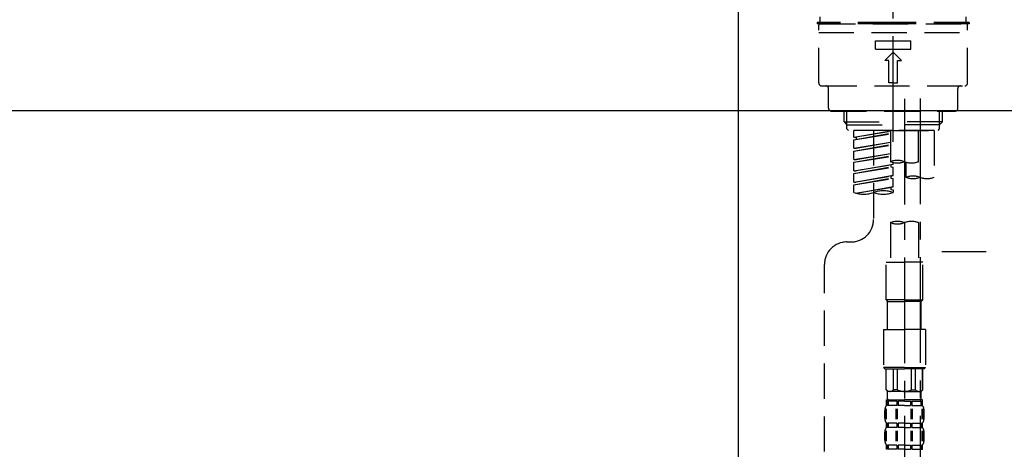
# Model space of a CAD drawing. Extents: x 27948 to 54421, y -25 to 8845.
# Drawn here: x 48014 to 48364, y 2764 to 2916 of the extents above; entities that cross this region are included whole.
import ezdxf

# ---------------------------------------------------------------- set-up
doc = ezdxf.new("R2010")
doc.units = 0
doc.header["$LTSCALE"] = 50
doc.header["$MEASUREMENT"] = 0
for name, pattern in [('CENTER', [2, 1.25, -0.25, 0.25, -0.25]), ('CENTER2', [1.125, 0.75, -0.125, 0.125, -0.125]), ('DASHED', [0.75, 0.5, -0.25])]:
    doc.linetypes.add(name, pattern=pattern)
doc.layers.get('0').update_dxf_attribs({"linetype": 'CONTINUOUS'})
doc.layers.get('DEFPOINTS').update_dxf_attribs({"color": 146, "linetype": 'CONTINUOUS'})
for name, color, linetype in [('126-甲板', 2, 'CONTINUOUS'), ('150-機器', 8, 'CONTINUOUS'), ('166-寸法B', 11, 'CONTINUOUS'), ('180-補助', 161, 'CONTINUOUS')]:
    doc.layers.add(name, color=color, linetype=linetype)
doc.styles.add('KH001', font='txt')
doc.dimstyles.new('KH1xx030', dxfattribs={"dimscale": 30, "dimtxt": 2, "dimasz": 0.6, "dimexe": 0.3, "dimexo": 1.2, "dimgap": 0.5, "dimtad": 3, "dimdec": 1, "dimdsep": 46, "dimlunit": 6, "dimtxsty": 'KH001', "dimblk": 'DOT', "dimcen": 1, "dimdle": 1, "dimclrd": 256, "dimclre": 256, "dimclrt": 256, "dimadec": 0, "dimazin": 0, "dimtfac": 1, "dimtdec": 1, "dimtix": 1, "dimtmove": 2, "dimatfit": 3, "dimldrblk": 'CLOSEDBLANK', "dimfxl": 1, "dimtolj": 1, "dimtzin": 0, "dimlwd": -1, "dimlwe": -1, "dimarcsym": 0})

# ---------------------------------------------------------------- blocks, each defined once
blk = doc.blocks.new('KHB800HL-10_D')
at = {"layer": '150-機器', "linetype": 'Continuous'}
blk.add_line((217.5, -1.5), (217.5, -198.98), dxfattribs=at)
blk = doc.blocks.new('F402_D')
at = {"layer": '150-機器', "color": 161, "linetype": 'CENTER2'}
blk.add_line((0, -53.67), (0, 250.27), dxfattribs=at)
at = {"layer": '150-機器', "color": 13, "linetype": 'DASHED', "ltscale": 0.5}
for p, q in [((-25.93, -11.33), (-25.93, -9.33)), ((25.93, -11.33), (25.93, -9.33)), ((0, -11.33), (-26.93, -11.33)), ((-26.93, -11.33), (-26.93, -11.83)), ((0, -11.83), (-26.93, -11.83)), ((-26.43, -32.77), (-26.43, -12.32)), ((-25.93, -11.83), (25.93, -11.83)), ((26.93, -11.33), (0, -11.33)), ((26.93, -11.83), (0, -11.83)), ((26.43, -32.77), (26.43, -12.32)), ((26.93, -11.33), (26.93, -11.83)), ((-26.43, -14.82), (26.43, -14.82)), ((-6.23, -20.8), (-6.23, -17.81)), ((-6.23, -17.81), (6.23, -17.81)), ((-6.23, -20.8), (6.23, -20.8)), ((6.23, -20.8), (6.23, -17.81)), ((-2.99, -24.79), (0, -21.8)), ((2.99, -24.79), (0, -21.8)), ((-1.5, -24.79), (-2.99, -24.79)), ((-1.5, -32.77), (-1.5, -24.79)), ((1.5, -24.79), (2.99, -24.79)), ((1.5, -32.77), (1.5, -24.79)), ((-25.43, -33.77), (25.43, -33.77)), ((-22.94, -41.75), (-22.94, -34.76)), ((0, -32.77), (-1.5, -32.77)), ((0, -32.77), (1.5, -32.77)), ((22.94, -41.75), (22.94, -34.76)), ((-21.94, -42.74), (21.94, -42.74)), ((-17.45, -46.58), (-17.45, -42.74)), ((-16.44, -47.57), (-16.44, -42.74)), ((16.44, -47.57), (16.44, -42.74)), ((17.45, -46.58), (17.45, -42.74)), ((-17.45, -46.58), (0, -46.58)), ((-16.46, -47.57), (-17.45, -46.58)), ((-16.44, -47.59), (0, -47.59)), ((-16.41, -49.07), (-16.41, -47.57)), ((17.45, -46.58), (0, -46.58)), ((16.44, -47.59), (0, -47.59)), ((0, -49.57), (0, -48.22)), ((16.41, -49.07), (16.41, -47.57)), ((16.46, -47.57), (17.45, -46.58)), ((-15.91, -49.57), (-16.41, -49.07)), ((0, -49.57), (-15.96, -49.57)), ((14.51, -49.57), (-13.96, -49.57)), ((-13.96, -51.93), (-13.96, -49.57)), ((-13.96, -51.93), (-1, -49.84)), ((-13.96, -52.93), (-1, -50.6)), ((-13.96, -52.93), (-1, -50.84)), ((-13.96, -51.93), (-13.12, -52.04)), ((-1, -49.86), (-13.12, -52.04)), ((-13.12, -52.04), (-13.12, -52.78)), ((-6.98, -49.57), (-6.98, -57.77)), ((-6.98, -49.57), (-6.98, -81.17)), ((-1, -49.57), (-1, -60.69)), ((0, -49.57), (15.91, -49.57)), ((8.98, -60.69), (8.98, -49.57)), ((14.51, -49.57), (14.51, -66.22)), ((15.91, -49.57), (16.41, -49.07)), ((-13.96, -55.92), (-13.96, -52.93)), ((-13.96, -55.92), (-1, -53.83)), ((-13.96, -56.92), (-1, -54.59)), ((-13.96, -56.92), (-1, -54.83)), ((-1, -53.85), (-13.12, -56.03)), ((-13.96, -55.92), (-13.12, -56.03)), ((-13.96, -59.91), (-13.96, -56.92)), ((-13.96, -59.91), (-1, -57.82)), ((-13.96, -60.91), (-1, -58.58)), ((-13.96, -60.91), (-1, -58.82)), ((-1, -57.84), (-13.12, -60.02)), ((-13.96, -59.91), (-13.12, -60.02)), ((-13.96, -63.9), (-13.96, -60.91)), ((-13.96, -63.9), (0, -61.65)), ((-13.96, -64.9), (-0.85, -62.54)), ((-13.96, -64.9), (0, -62.64)), ((0, -61.65), (-13.12, -64)), ((-0.85, -61.8), (-0.85, -62.54)), ((-0.85, -61.8), (-0.85, -62.54)), ((-0.85, -62.54), (0, -62.64)), ((-0.85, -62.54), (0, -62.64)), ((0, -61.65), (0, -60.97)), ((0, -65.64), (0, -62.64)), ((0, -65.64), (0, -62.64)), ((4.54, -60.86), (4.54, -66.22)), ((-13.96, -63.9), (-13.12, -64)), ((-13.96, -67.89), (-13.96, -64.9)), ((-13.96, -67.89), (0, -65.64)), ((0, -65.64), (-13.12, -67.99)), ((-0.85, -65.77), (-0.85, -66.53)), ((-0.85, -65.79), (-0.85, -66.53)), ((-0.85, -65.79), (-0.85, -66.53)), ((-0.8, -65.76), (0, -65.64)), ((-13.96, -68.89), (-0.85, -66.53)), ((-13.96, -68.89), (0, -66.63)), ((-13.96, -67.89), (-13.12, -67.99)), ((-13.96, -71.62), (-13.96, -68.89)), ((-13.43, -71.79), (0, -69.63)), ((0, -69.63), (-12.87, -71.94)), ((-0.85, -66.53), (0, -66.63)), ((-0.85, -66.53), (0, -66.63)), ((-0.85, -69.76), (-0.85, -70.52)), ((-0.85, -69.78), (-0.85, -70.52)), ((-0.85, -69.78), (-0.85, -70.52)), ((-0.8, -69.75), (0, -69.63)), ((0, -69.63), (0, -66.63)), ((0, -69.63), (0, -66.63)), ((-0.85, -70.52), (0, -70.62)), ((-0.85, -70.52), (0, -70.62)), ((0, -70.62), (0, -71.62)), ((-1, -82.3), (-1, -96.27)), ((8.98, -82.3), (8.98, -96.27)), ((-16.41, -89.15), (-14.96, -89.15)), ((-24.39, -294.77), (-24.39, -97.13)), ((-2.49, -109.74), (-2.49, -96.27)), ((-2.49, -96.27), (3.99, -96.27)), ((10.47, -96.27), (3.99, -96.27)), ((10.47, -109.74), (10.47, -96.27)), ((3.99, -109.74), (-2.49, -109.74)), ((-2.49, -109.74), (-1.99, -110.24)), ((-1.99, -110.24), (3.99, -110.24)), ((-1.99, -120.21), (-1.99, -110.24)), ((3.99, -109.74), (10.47, -109.74)), ((9.97, -110.24), (3.99, -110.24)), ((10.47, -109.74), (9.97, -110.24)), ((9.97, -120.21), (9.97, -110.24)), ((-3.49, -120.21), (3.99, -120.21)), ((-3.49, -120.21), (-3.49, -133.67)), ((11.47, -120.21), (3.99, -120.21)), ((11.47, -120.21), (11.47, -133.67)), ((3.99, -133.67), (-3.49, -133.67)), ((-3.49, -133.67), (-2.99, -134.17)), ((-2.99, -134.17), (3.99, -134.17)), ((-2.49, -141.65), (-2.49, -134.17)), ((-2.44, -141.65), (-2.44, -134.17)), ((0.05, -141.65), (0.05, -134.17)), ((1.5, -141.65), (1.5, -134.17)), ((3.99, -133.67), (11.47, -133.67)), ((10.97, -134.17), (3.99, -134.17)), ((6.48, -141.65), (6.48, -134.17)), ((7.93, -141.65), (7.93, -134.17)), ((10.42, -141.65), (10.42, -134.17)), ((10.47, -141.65), (10.47, -134.17)), ((11.47, -133.67), (10.97, -134.17)), ((-2.44, -141.65), (-2.49, -141.65)), ((-2.49, -141.65), (-1.99, -142.15)), ((-1.99, -144.74), (-1.99, -142.15)), ((3.99, -142.15), (-1.99, -142.15)), ((1.5, -141.65), (0.05, -141.65)), ((3.99, -142.15), (9.97, -142.15)), ((6.48, -141.65), (7.93, -141.65)), ((10.47, -141.65), (9.97, -142.15)), ((9.97, -144.74), (9.97, -142.15)), ((10.42, -141.65), (10.47, -141.65)), ((-2.49, -145.14), (3.99, -145.14)), ((-2.39, -147.14), (-2.39, -145.14)), ((-2.39, -145.14), (3.99, -145.14)), ((-2, -145.64), (-2.39, -145.64)), ((-2, -145.64), (-2, -147.14)), ((-1.89, -145.14), (3.99, -145.14)), ((-1.89, -145.14), (3.99, -145.14)), ((1.32, -145.64), (-1.81, -145.64)), ((-1.81, -145.64), (-1.81, -147.14)), ((1.32, -145.64), (1.32, -147.14)), ((3.99, -145.64), (1.78, -145.64)), ((1.78, -145.64), (1.78, -147.14)), ((10.37, -145.14), (3.99, -145.14)), ((3.99, -145.64), (6.2, -145.64)), ((6.2, -145.64), (6.2, -147.14)), ((6.66, -145.64), (9.79, -145.64)), ((6.66, -145.64), (6.66, -147.14)), ((9.79, -145.64), (9.79, -147.14)), ((9.98, -145.64), (10.37, -145.64)), ((9.98, -145.64), (9.98, -147.14)), ((10.37, -147.14), (10.37, -145.14)), ((-2.99, -151.68), (-2.99, -148.88)), ((-2.55, -151.99), (-2.55, -148.29)), ((-2, -147.14), (-2.39, -147.14)), ((-2.36, -151.99), (-2.36, -148.29)), ((1.32, -147.14), (-1.81, -147.14)), ((1.09, -151.99), (1.09, -148.29)), ((1.55, -151.99), (1.55, -148.29)), ((3.99, -147.14), (1.78, -147.14)), ((3.99, -147.14), (6.2, -147.14)), ((6.43, -151.99), (6.43, -148.29)), ((6.66, -147.14), (9.79, -147.14)), ((6.89, -151.99), (6.89, -148.29)), ((9.98, -147.14), (10.37, -147.14)), ((10.34, -151.99), (10.34, -148.29)), ((10.53, -151.99), (10.53, -148.29)), ((10.97, -151.68), (10.97, -148.88)), ((-2.39, -154.92), (-2.39, -153.42)), ((-2, -153.42), (-2.39, -153.42)), ((-2, -153.42), (-2, -154.92)), ((-1.81, -153.42), (-1.81, -154.92)), ((1.32, -153.42), (-1.81, -153.42)), ((1.32, -153.42), (1.32, -154.92)), ((1.78, -153.42), (1.78, -154.92)), ((3.99, -153.42), (1.78, -153.42)), ((3.99, -153.42), (6.2, -153.42)), ((6.2, -153.42), (6.2, -154.92)), ((6.66, -153.42), (6.66, -154.92)), ((6.66, -153.42), (9.79, -153.42)), ((9.79, -153.42), (9.79, -154.92)), ((9.98, -153.42), (9.98, -154.92)), ((9.98, -153.42), (10.37, -153.42)), ((10.37, -154.92), (10.37, -153.42)), ((-2.99, -159.46), (-2.99, -156.66)), ((-2.55, -159.79), (-2.55, -156.1)), ((-2, -154.92), (-2.39, -154.92)), ((-2.36, -159.79), (-2.36, -156.1)), ((1.32, -154.92), (-1.81, -154.92)), ((1.09, -159.79), (1.09, -156.1)), ((1.55, -159.79), (1.55, -156.1)), ((3.99, -154.92), (1.78, -154.92)), ((3.99, -154.92), (6.2, -154.92)), ((6.43, -159.79), (6.43, -156.1)), ((6.66, -154.92), (9.79, -154.92)), ((6.89, -159.79), (6.89, -156.1)), ((9.98, -154.92), (10.37, -154.92)), ((10.34, -159.79), (10.34, -156.1)), ((10.53, -159.79), (10.53, -156.1)), ((10.97, -159.46), (10.97, -156.66)), ((-2.39, -162.7), (-2.39, -161.2)), ((-2, -161.2), (-2.39, -161.2)), ((-2, -162.7), (-2.39, -162.7)), ((-2, -161.2), (-2, -162.7)), ((-1.81, -161.2), (-1.81, -162.7)), ((1.32, -161.2), (-1.81, -161.2)), ((1.32, -162.7), (-1.81, -162.7)), ((1.32, -161.2), (1.32, -162.7)), ((1.78, -161.2), (1.78, -162.7)), ((3.99, -161.2), (1.78, -161.2)), ((3.99, -162.7), (1.78, -162.7)), ((3.99, -161.2), (6.2, -161.2)), ((3.99, -162.7), (6.2, -162.7)), ((6.2, -161.2), (6.2, -162.7)), ((6.66, -161.2), (6.66, -162.7)), ((6.66, -161.2), (9.79, -161.2)), ((6.66, -162.7), (9.79, -162.7)), ((9.79, -161.2), (9.79, -162.7)), ((9.98, -161.2), (9.98, -162.7)), ((9.98, -161.2), (10.37, -161.2)), ((9.98, -162.7), (10.37, -162.7)), ((10.37, -162.7), (10.37, -161.2))]:
    blk.add_line(p, q, dxfattribs=at)
at = {"layer": '150-機器', "color": 13, "linetype": 'CENTER2'}
for p, q in [((3.99, -38.38), (3.99, -310.13)), ((9.52, -38.29), (9.52, -239.41))]:
    blk.add_line(p, q, dxfattribs=at)
at = {"layer": '150-機器', "color": 13, "linetype": 'DASHED', "ltscale": 0.5}
for centre, radius, start, end in [((-25.93, -12.32), 0.499, 90, 180), ((25.93, -12.32), 0.499, 0, 90), ((-25.43, -32.77), 0.997, 180, 270), ((-23.94, -34.76), 0.997, 0, 90), ((23.94, -34.76), 0.997, 90, 180), ((25.43, -32.77), 0.997, 270, 0), ((-21.94, -41.75), 0.997, 180, 270), ((21.94, -41.75), 0.997, 270, 0), ((1.5, -67.74), 7.48, 70.5288, 109.4712), ((1.5, -53.64), 7.48, 250.5288, 289.4712), ((6.48, -53.64), 7.48, 250.5288, 289.4712), ((7.03, -73.27), 7.48, 70.5288, 109.4712), ((7.03, -59.17), 7.48, 250.5288, 289.4712), ((12.02, -59.17), 7.48, 250.5288, 289.4712), ((-10.47, -61.75), 10.47, 250.5288, 289.4712), ((-3.49, -81.49), 10.47, 70.5288, 109.4712), ((-3.49, -61.75), 10.47, 250.5288, 289.4712), ((-14.96, -81.17), 7.98, 270, 0), ((1.5, -89.35), 7.48, 70.5288, 109.4712), ((1.5, -75.25), 7.48, 250.5288, 289.4712), ((6.48, -89.35), 7.48, 70.5288, 109.4712), ((-16.41, -97.13), 7.98, 90, 180), ((-1.19, -140.34), 1.81, 226.3972, 313.6028), ((3.99, -135.67), 6.48, 247.3801, 270), ((3.99, -135.67), 6.48, 270, 292.6199), ((9.17, -140.34), 1.81, 226.3972, 313.6028), ((-1.6, -144.74), 0.399, 180, 270), ((9.57, -144.74), 0.399, 270, 0), ((-0.15, -148.88), 2.84, 142.1507, 180), ((8.13, -148.88), 2.84, 0, 37.8493), ((-0.15, -151.68), 2.84, 180, 217.8493), ((8.13, -151.68), 2.84, 322.1507, 0), ((-0.15, -156.66), 2.84, 142.1507, 180), ((8.13, -156.66), 2.84, 0, 37.8493), ((-0.15, -159.46), 2.84, 180, 217.8493), ((8.13, -159.46), 2.84, 322.1507, 0)]:
    blk.add_arc(centre, radius, start, end, dxfattribs=at)
blk = doc.blocks.new('_Dot')
at = {"color": 0, "linetype": 'ByBlock', "lineweight": -2}
blk.add_line((-0.5, 0), (-1, 0), dxfattribs=at)
at = {"color": 0, "linetype": 'ByBlock', "const_width": 0.5}
blk.add_lwpolyline([(-0.25, 0, 1), (0.25, 0, 1)], format="xyb", close=True, dxfattribs=at)
blk = doc.blocks.new('*D33')
at = {"layer": '166-寸法B', "transparency": 16777216}
for p, q in [((47754.4, 2811.73), (47754.4, 2593.92)), ((48394.4, 2811.73), (48394.4, 2593.92)), ((47772.4, 2602.92), (48376.4, 2602.92))]:
    blk.add_line(p, q, dxfattribs=at)
at = {"layer": 'DEFPOINTS', "color": 0, "transparency": 16777216}
for p in [(47754.4, 2847.73), (48394.4, 2847.73), (48394.4, 2602.92)]:
    blk.add_point(p, dxfattribs=at)
at = {"layer": '166-寸法B', "transparency": 16777216, "xscale": 18, "yscale": 18, "zscale": 18, "rotation": 180}
blk.add_blockref('_Dot', (47754.4, 2602.92), dxfattribs=at)
at = {"layer": '166-寸法B', "transparency": 16777216, "xscale": 18, "yscale": 18, "zscale": 18}
blk.add_blockref('_Dot', (48394.4, 2602.92), dxfattribs=at)
at = {"layer": '166-寸法B', "transparency": 16777216, "insert": (47965.21, 2647.92), "char_height": 60, "attachment_point": 5, "style": 'KH001'}
blk.add_mtext('\\A1;640', dxfattribs=at)
blk = doc.blocks.new('_ClosedBlank')
at = {"color": 0, "linetype": 'ByBlock', "lineweight": -2}
for p, q in [((-1, 0.167), (0, 0)), ((-1, 0.167), (-1, -0.167)), ((0, 0), (-1, -0.167))]:
    blk.add_line(p, q, dxfattribs=at)

msp = doc.modelspace()

# ---------------------------------------------------------------- linework, layer by layer
at = {"layer": '126-甲板'}
msp.add_lwpolyline([(47744.4, 2923.73), (48391.4, 2923.73), (48391.4, 2883.73), (47744.4, 2883.73)], close=True, dxfattribs=at)
at = {"layer": '180-補助', "linetype": 'CENTER'}
msp.add_line((48557.35, 2833.73), (48341.61, 2833.73), dxfattribs=at)

# ---------------------------------------------------------------- block references
at = {"layer": '150-機器'}
for name, p in [('F402_D', (48324.4, 2926.42)), ('KHB800HL-10_D', (48051.9, 2923.73))]:
    msp.add_blockref(name, p, dxfattribs=at)

# ---------------------------------------------------------------- dimensions: what is measured, and where the dimension line sits
at = {"layer": '166-寸法B'}
dim = msp.add_linear_dim(base=(48394.4, 2602.92), p1=(47754.4, 2847.73), p2=(48394.4, 2847.73), dimstyle='KH1xx030', dxfattribs=at)
dim.commit()
dim.dimension.update_dxf_attribs({"geometry": '*D33', "text_midpoint": (47965.21, 2647.92), "dimtype": 128})

doc.saveas('drawing.dxf')
